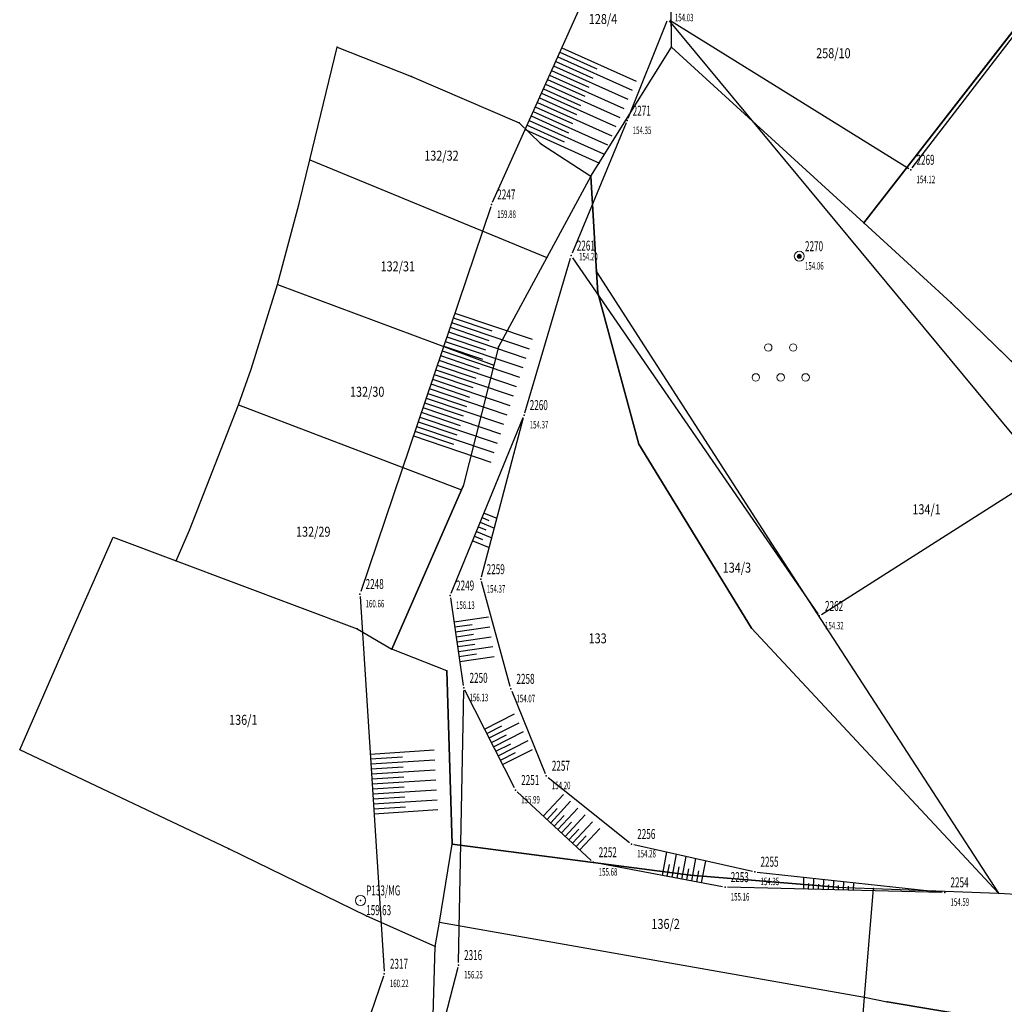
# Model space of a CAD drawing. Units: metres. Extents: x 7528217 to 7529284, y 4822882 to 4825945.
# Drawn here: x 7528668 to 7528766, y 4823783 to 4823882 of the extents above; entities that cross this region are included whole.
import ezdxf
from ezdxf.enums import TextEntityAlignment as Align

# ---------------------------------------------------------------- set-up
doc = ezdxf.new("R2010")
doc.units = ezdxf.units.M
doc.header["$MEASUREMENT"] = 0
doc.layers.add('101 parcele granice', color=7, linetype='Continuous', lineweight=25)
for name, color, linetype in [('102 parcele brojevi', 7, 'Continuous'), ('103 parcele pl', 7, 'Continuous'), ('107 detalj linije', 1, 'Continuous'), ('108 topografski znaci', 1, 'Continuous'), ('115 katastarske tacke', 7, 'Continuous'), ('117 poligone tacke', 7, 'Continuous'), ('118 poligone kote', 7, 'Continuous'), ('119 poligone oznake', 7, 'Continuous'), ('120 detaljne tacke', 1, 'Continuous'), ('121 detaljne kote', 32, 'Continuous'), ('122 detaljne oznake', 7, 'Continuous')]:
    doc.layers.add(name, color=color, linetype=linetype)
doc.styles.add('DETAC', font='txt.shx', dxfattribs={"width": 0.8})
doc.styles.add('TIMESNEWROMAN', font='times.ttf')

# ---------------------------------------------------------------- blocks, each defined once
blk = doc.blocks.new('*U150')
at = {"color": 0}
for p, q in [((-3, 0), (-3, -6.423)), ((-2.5, 0), (-2.5, -3.212)), ((-2, 0), (-2, -6.423)), ((-1.5, 0), (-1.5, -3.212)), ((-1, 0), (-1, -6.423)), ((-0.5, 0), (-0.5, -3.212)), ((0, 0), (0, -6.423)), ((0.5, 0), (0.5, -3.212)), ((1, 0), (1, -6.423)), ((1.5, 0), (1.5, -3.212)), ((2, 0), (2, -6.423)), ((2.5, 0), (2.5, -3.212)), ((3, 0), (3, -6.423))]:
    blk.add_line(p, q, dxfattribs=at)
blk = doc.blocks.new('T92-10')
at = {"linetype": 'Continuous', "lineweight": 9}
blk.add_hatch(color=256, dxfattribs=at).paths.add_polyline_path([(-0.4, 0, 1), (0.4, 0, 1)])
for radius in [1, 0.4]:
    blk.add_circle((0, 0), radius, dxfattribs=at)
blk = doc.blocks.new('*U168')
at = {"color": 0}
for p, q in [((-1.5, 0), (-1.5, -1.796)), ((-1, 0), (-1, -0.865)), ((-0.5, 0), (-0.5, -1.664)), ((0, 0), (0, -0.799)), ((0.5, 0), (0.5, -1.532)), ((1, 0), (1, -0.733)), ((1.5, 0), (1.5, -1.4))]:
    blk.add_line(p, q, dxfattribs=at)
blk = doc.blocks.new('*U169')
at = {"color": 0}
for p, q in [((-2, 0), (-2, -3.471)), ((-1.5, 0), (-1.5, -1.735)), ((-1, 0), (-1, -3.471)), ((-0.5, 0), (-0.5, -1.735)), ((0, 0), (0, -3.471)), ((0.5, 0), (0.5, -1.735)), ((1, 0), (1, -3.471)), ((1.5, 0), (1.5, -1.735)), ((2, 0), (2, -3.471))]:
    blk.add_line(p, q, dxfattribs=at)
blk = doc.blocks.new('*U170')
at = {"color": 0}
for p, q in [((-2, 0), (-2, -3.362)), ((-1.5, 0), (-1.5, -1.681)), ((-1, 0), (-1, -3.362)), ((-0.5, 0), (-0.5, -1.681)), ((0, 0), (0, -3.362)), ((0.5, 0), (0.5, -1.681)), ((1, 0), (1, -3.362)), ((1.5, 0), (1.5, -1.681)), ((2, 0), (2, -3.362))]:
    blk.add_line(p, q, dxfattribs=at)
blk = doc.blocks.new('*U171')
at = {"color": 0}
for p, q in [((-2.5, 0), (-2.5, -2.944)), ((-2, 0), (-2, -1.472)), ((-1.5, 0), (-1.5, -2.944)), ((-1, 0), (-1, -1.472)), ((-0.5, 0), (-0.5, -2.944)), ((0, 0), (0, -1.472)), ((0.5, 0), (0.5, -2.944)), ((1, 0), (1, -1.472)), ((1.5, 0), (1.5, -2.944)), ((2, 0), (2, -1.472)), ((2.5, 0), (2.5, -2.944))]:
    blk.add_line(p, q, dxfattribs=at)
blk = doc.blocks.new('*U172')
at = {"color": 0}
for p, q in [((-2, 0), (-2, -2.244)), ((-1.5, 0), (-1.5, -1.131)), ((-1, 0), (-1, -2.279)), ((-0.5, 0), (-0.5, -1.148)), ((0, 0), (0, -2.314)), ((0.5, 0), (0.5, -1.166)), ((1, 0), (1, -2.349)), ((1.5, 0), (1.5, -1.183)), ((2, 0), (2, -2.384))]:
    blk.add_line(p, q, dxfattribs=at)
blk = doc.blocks.new('*U173')
at = {"color": 0}
for p, q in [((-2.5, 0), (-2.5, -0.773)), ((-2, 0), (-2, -0.408)), ((-1.5, 0), (-1.5, -0.858)), ((-1, 0), (-1, -0.45)), ((-0.5, 0), (-0.5, -0.942)), ((0, 0), (0, -0.492)), ((0.5, 0), (0.5, -1.026)), ((1, 0), (1, -0.534)), ((1.5, 0), (1.5, -1.111)), ((2, 0), (2, -0.577)), ((2.5, 0), (2.5, -1.195))]:
    blk.add_line(p, q, dxfattribs=at)
blk = doc.blocks.new('*U193')
at = {"color": 0}
for p, q in [((-6.5, 0), (-6.5, -8.198)), ((-6, 0), (-6, -4.099)), ((-5.5, 0), (-5.5, -8.198)), ((-5, 0), (-5, -4.099)), ((-4.5, 0), (-4.5, -8.198)), ((-4, 0), (-4, -4.099)), ((-3.5, 0), (-3.5, -8.198)), ((-3, 0), (-3, -4.099)), ((-2.5, 0), (-2.5, -8.198)), ((-2, 0), (-2, -4.099)), ((-1.5, 0), (-1.5, -8.198)), ((-1, 0), (-1, -4.099)), ((-0.5, 0), (-0.5, -8.198)), ((0, 0), (0, -4.099)), ((0.5, 0), (0.5, -8.198)), ((1, 0), (1, -4.099)), ((1.5, 0), (1.5, -8.198)), ((2, 0), (2, -4.099)), ((2.5, 0), (2.5, -8.198)), ((3, 0), (3, -4.099)), ((3.5, 0), (3.5, -8.198)), ((4, 0), (4, -4.099)), ((4.5, 0), (4.5, -8.198)), ((5, 0), (5, -4.099)), ((5.5, 0), (5.5, -8.198)), ((6, 0), (6, -4.099)), ((6.5, 0), (6.5, -8.198))]:
    blk.add_line(p, q, dxfattribs=at)
blk = doc.blocks.new('*U194')
at = {"color": 0}
for p, q in [((-4.5, 0), (-4.5, -8.173)), ((-4, 0), (-4, -4.086)), ((-3.5, 0), (-3.5, -8.173)), ((-3, 0), (-3, -4.086)), ((-2.5, 0), (-2.5, -8.173)), ((-2, 0), (-2, -4.086)), ((-1.5, 0), (-1.5, -8.173)), ((-1, 0), (-1, -4.086)), ((-0.5, 0), (-0.5, -8.173)), ((0, 0), (0, -4.086)), ((0.5, 0), (0.5, -8.173)), ((1, 0), (1, -4.086)), ((1.5, 0), (1.5, -8.173)), ((2, 0), (2, -4.086)), ((2.5, 0), (2.5, -8.173)), ((3, 0), (3, -4.086)), ((3.5, 0), (3.5, -8.173)), ((4, 0), (4, -4.086)), ((4.5, 0), (4.5, -8.173))]:
    blk.add_line(p, q, dxfattribs=at)
blk = doc.blocks.new('P95-05')
at = {"linetype": 'Continuous', "lineweight": 9}
for centre in [(5, 6.75), (10, 6.75), (2.5, 0.75), (7.5, 0.75), (12.5, 0.75)]:
    blk.add_circle(centre, 0.75, dxfattribs=at)
blk = doc.blocks.new('PIKIR')
h = blk.add_hatch(color=256)
edge = h.paths.add_edge_path()
edge.add_arc((0, 0), 0.05, 0, 360)
blk.add_point((0, 0))
blk = doc.blocks.new('DETAC')
blk.add_point((0, 0))
at = {"linetype": 'Continuous', "style": 'DETAC', "width": 0.6}
blk.add_attdef('DETAC', text='', height=1, dxfattribs=at).set_placement((0.571, 1.005), align=Align.MIDDLE_LEFT)
blk = doc.blocks.new('KOTAC')
at = {"linetype": 'Continuous', "style": 'DETAC', "width": 0.6}
blk.add_attdef('KOTAC', text='', height=1, dxfattribs=at).set_placement((0.571, -0.967), align=Align.MIDDLE_LEFT)
blk = doc.blocks.new('T10-22')
at = {"linetype": 'Continuous', "lineweight": 9}
blk.add_hatch(color=256, dxfattribs=at).paths.add_polyline_path([(-0.05, 0, 1), (0.05, 0, 1)])
for radius in [1, 0.05]:
    blk.add_circle((0, 0), radius, dxfattribs=at)

msp = doc.modelspace()

# ---------------------------------------------------------------- linework, layer by layer
at = {"layer": '101 parcele granice', "linetype": 'Continuous'}
for p, q in [((7528733.04, 4823878.81), (7528732.91, 4823895.46)), ((7528768.84, 4823882.39), (7528752.33, 4823861.2)), ((7528699.52, 4823878.79), (7528706.97, 4823875.86)), ((7528724.96, 4823865.87), (7528733.04, 4823878.81)), ((7528733.04, 4823878.81), (7528752.33, 4823861.2)), ((7528706.97, 4823875.86), (7528717.77, 4823871.22)), ((7528717.77, 4823871.22), (7528719.91, 4823869.14)), ((7528719.91, 4823869.14), (7528724.96, 4823865.87)), ((7528696.77, 4823867.51), (7528720.54, 4823857.72)), ((7528724.96, 4823865.87), (7528720.54, 4823857.72)), ((7528724.96, 4823865.87), (7528725.54, 4823856.28)), ((7528752.33, 4823861.2), (7528761.12, 4823853.17)), ((7528720.54, 4823857.72), (7528715.68, 4823848.76)), ((7528725.54, 4823856.28), (7528743.08, 4823829.05)), ((7528725.54, 4823856.28), (7528725.67, 4823854.17)), ((7528693.54, 4823855.02), (7528715.21, 4823846.92)), ((7528725.67, 4823854.17), (7528729.77, 4823839.02)), ((7528761.12, 4823853.17), (7528796.72, 4823818.65)), ((7528715.68, 4823848.76), (7528715.21, 4823846.92)), ((7528715.21, 4823846.92), (7528712.15, 4823834.8)), ((7528689.62, 4823842.95), (7528711.99, 4823834.44)), ((7528729.77, 4823839.02), (7528741.08, 4823820.57)), ((7528711.99, 4823834.44), (7528705.01, 4823818.46)), ((7528712.15, 4823834.8), (7528711.99, 4823834.44)), ((7528743.08, 4823829.05), (7528765.85, 4823793.98)), ((7528683.36, 4823827.32), (7528701.52, 4823820.5)), ((7528701.52, 4823820.5), (7528705.01, 4823818.46)), ((7528741.08, 4823820.57), (7528765.85, 4823793.98)), ((7528710.51, 4823816.28), (7528705.01, 4823818.46)), ((7528711.06, 4823798.9), (7528710.51, 4823816.28)), ((7528688.64, 4823798.45), (7528667.66, 4823808.35)), ((7528702.48, 4823791.68), (7528688.64, 4823798.45)), ((7528709.76, 4823791.1), (7528711.06, 4823798.9)), ((7528734.95, 4823795.81), (7528711.06, 4823798.9)), ((7528749.63, 4823794.6), (7528734.95, 4823795.81)), ((7528749.63, 4823794.6), (7528753.31, 4823794.46)), ((7528752.41, 4823783.58), (7528753.31, 4823794.46)), ((7528753.31, 4823794.46), (7528765.85, 4823793.98)), ((7528765.85, 4823793.98), (7528768.24, 4823793.86)), ((7528709.35, 4823788.65), (7528702.48, 4823791.68)), ((7528709.35, 4823788.65), (7528709.76, 4823791.1)), ((7528709.76, 4823791.1), (7528752.41, 4823783.58)), ((7528709.14, 4823781.72), (7528709.35, 4823788.65)), ((7528752.17, 4823780.65), (7528752.41, 4823783.58)), ((7528752.41, 4823783.58), (7528754.68, 4823783.1)), ((7528754.68, 4823783.1), (7528764.65, 4823781.42))]:
    msp.add_line(p, q, dxfattribs=at)
at = {"layer": '103 parcele pl'}
for points in [[(7528733.04, 4823878.81), (7528732.91, 4823895.46), (7528732.86, 4823901.05), (7528735.67, 4823906.53), (7528743.47, 4823900.85), (7528768.84, 4823882.39)], [(7528752.33, 4823861.2), (7528768.84, 4823882.39), (7528824.2, 4823836.68), (7528796.72, 4823818.65)], [(7528696.77, 4823867.51), (7528699.52, 4823878.79), (7528706.97, 4823875.86), (7528717.77, 4823871.22), (7528719.91, 4823869.14), (7528724.96, 4823865.87), (7528720.54, 4823857.72)], [(7528725.54, 4823856.28), (7528724.96, 4823865.87), (7528733.04, 4823878.81), (7528752.33, 4823861.2), (7528761.12, 4823853.17), (7528796.72, 4823818.65), (7528797.05, 4823818.33), (7528798.09, 4823817.54)], [(7528693.54, 4823855.02), (7528695.69, 4823863.15), (7528696.77, 4823867.51), (7528720.54, 4823857.72), (7528715.68, 4823848.76), (7528715.21, 4823846.92)], [(7528689.62, 4823842.95), (7528690.87, 4823846.53), (7528693.54, 4823855.02), (7528715.21, 4823846.92), (7528712.15, 4823834.8)], [(7528683.36, 4823827.32), (7528684.68, 4823830.37), (7528689.62, 4823842.95), (7528711.99, 4823834.44)], [(7528710.51, 4823816.28), (7528705.01, 4823818.46), (7528711.99, 4823834.44), (7528712.15, 4823834.8)], [(7528709.35, 4823788.65), (7528702.48, 4823791.68), (7528688.64, 4823798.45), (7528667.66, 4823808.35), (7528668.48, 4823810.21), (7528672.27, 4823818.86), (7528677.03, 4823829.7), (7528683.36, 4823827.32), (7528701.52, 4823820.5), (7528705.01, 4823818.46)], [(7528710.51, 4823816.28), (7528711.06, 4823798.9)], [(7528709.76, 4823791.1), (7528711.06, 4823798.9), (7528734.95, 4823795.81), (7528749.63, 4823794.6), (7528753.31, 4823794.46)], [(7528752.41, 4823783.58), (7528753.31, 4823794.46), (7528765.85, 4823793.98), (7528768.24, 4823793.86)], [(7528709.14, 4823781.72), (7528709.35, 4823788.65), (7528709.76, 4823791.1), (7528752.41, 4823783.58)], [(7528820.58, 4823791.15), (7528811.47, 4823773.17), (7528764.65, 4823781.42), (7528754.68, 4823783.1)], [(7528752.17, 4823780.65), (7528752.41, 4823783.58), (7528754.68, 4823783.1)]]:
    msp.add_lwpolyline(points, dxfattribs=at)
msp.add_lwpolyline([(7528725.54, 4823856.28), (7528743.08, 4823829.05), (7528765.85, 4823793.98), (7528741.08, 4823820.57), (7528729.77, 4823839.02), (7528725.67, 4823854.17)], close=True, dxfattribs=at)
at = {"layer": '107 detalj linije'}
for p, q in [((7528757.21, 4823866.71), (7528784.238, 4823901.893)), ((7528715.099, 4823863.261), (7528725.312, 4823886.027)), ((7528732.588, 4823881.418), (7528728.679, 4823871.67)), ((7528770.285, 4823836.335), (7528732.841, 4823881.458)), ((7528732.893, 4823881.518), (7528756.846, 4823866.644)), ((7528728.49, 4823871.207), (7528723.074, 4823858.139)), ((7528714.917, 4823862.796), (7528701.872, 4823824.222)), ((7528718.327, 4823842.162), (7528722.907, 4823857.668)), ((7528723.12, 4823857.702), (7528747.738, 4823821.989)), ((7528710.957, 4823824.065), (7528718.161, 4823841.691)), ((7528713.998, 4823825.708), (7528718.192, 4823841.68)), ((7528748.091, 4823821.917), (7528770.234, 4823836.009)), ((7528716.857, 4823814.714), (7528714, 4823825.225)), ((7528701.808, 4823823.736), (7528704.212, 4823786.163)), ((7528712.18, 4823814.821), (7528710.898, 4823823.587)), ((7528711.675, 4823787.036), (7528712.211, 4823814.324)), ((7528717.288, 4823804.557), (7528712.329, 4823814.351)), ((7528717.017, 4823814.241), (7528720.377, 4823805.993)), ((7528720.666, 4823805.605), (7528728.845, 4823799.076)), ((7528724.995, 4823797.263), (7528717.584, 4823804.164)), ((7528729.284, 4823798.865), (7528741.16, 4823796.194)), ((7528738.174, 4823794.643), (7528725.424, 4823797.047)), ((7528741.653, 4823796.112), (7528760.217, 4823794.098)), ((7528760.216, 4823794.077), (7528738.67, 4823794.591)), ((7528711.608, 4823786.544), (7528706.002, 4823764.813)), ((7528704.148, 4823785.677), (7528698.275, 4823768.303))]:
    msp.add_line(p, q, dxfattribs=at)

# ---------------------------------------------------------------- block references
at = {"layer": '108 topografski znaci'}
for name, p, rotation in [('*U194', (7528720.205, 4823874.644), 65.83979513471986), ('*U193', (7528709.234, 4823845.992), 71.3158240866566), ('*U168', (7528713.675, 4823830.715), 67.76627225506677), ('*U169', (7528711.539, 4823819.204), 98.3188537559305), ('*U170', (7528715.207, 4823808.667), 116.8552669174692), ('*U150', (7528703.01, 4823804.95), 93.66112020561653), ('*U171', (7528722.026, 4823800.028), 137.0440476873212), ('*U172', (7528734.101, 4823795.411), 169.325493720266), ('*U173', (7528748.81, 4823794.349), 178.6332276753652)]:
    msp.add_blockref(name, p, dxfattribs=dict(at, rotation=rotation))
at = {"layer": '108 topografski znaci', "xscale": 0.5, "yscale": 0.5, "zscale": 0.5}
for name, p in [('T92-10', (7528745.871, 4823857.847)), ('P95-05', (7528740.257, 4823845.323)), ('T10-22', (7528701.85, 4823793.26))]:
    msp.add_blockref(name, p, dxfattribs=at)
at = {"layer": '115 katastarske tacke'}
for p in [(7528699.52, 4823878.79), (7528733.04, 4823878.81, -1.4), (7528706.97, 4823875.86, -2.8), (7528717.77, 4823871.22, -4.2), (7528719.91, 4823869.14, -1.8), (7528696.77, 4823867.51), (7528724.96, 4823865.87, -4.4), (7528752.33, 4823861.2), (7528720.54, 4823857.72), (7528725.48, 4823856.38), (7528725.54, 4823856.28), (7528693.54, 4823855.02), (7528725.67, 4823854.17, -5), (7528761.12, 4823853.17, -1), (7528715.68, 4823848.76, -3.2), (7528715.21, 4823846.92), (7528689.62, 4823842.95), (7528729.77, 4823839.02, -5), (7528712.15, 4823834.8, -3.4), (7528711.99, 4823834.44), (7528743.08, 4823829.05), (7528683.36, 4823827.32), (7528701.52, 4823820.5, -3.6), (7528741.08, 4823820.57, -5.4), (7528705.01, 4823818.46, -1.8), (7528710.51, 4823816.28, -3.4), (7528688.64, 4823798.45, -2.8), (7528711.06, 4823798.9, -3.2), (7528734.95, 4823795.81, -4.4), (7528749.63, 4823794.6, -5), (7528753.31, 4823794.46), (7528765.85, 4823793.98, -4.8), (7528702.48, 4823791.68, -3.6), (7528709.76, 4823791.1), (7528709.35, 4823788.65, -3), (7528752.41, 4823783.58), (7528754.68, 4823783.1)]:
    msp.add_blockref('PIKIR', p, dxfattribs=at)
at = {"layer": '117 poligone tacke'}
msp.add_blockref('PIKIR', (7528701.85, 4823793.26), dxfattribs=at)
at = {"layer": '118 poligone kote'}
msp.add_blockref('KOTAC', (7528701.85, 4823793.26), dxfattribs=at).add_auto_attribs({'KOTAC': '159.63'})
at = {"layer": '119 poligone oznake'}
msp.add_blockref('DETAC', (7528701.85, 4823793.26), dxfattribs=at).add_auto_attribs({'DETAC': 'P133/MG'})
at = {"layer": '120 detaljne tacke'}
for p in [(7528728.586, 4823871.438), (7528757.058, 4823866.512), (7528714.997, 4823863.033), (7528722.978, 4823857.908), (7528745.871, 4823857.847), (7528718.256, 4823841.922), (7528713.934, 4823825.466), (7528701.792, 4823823.985), (7528710.862, 4823823.834), (7528747.88, 4823821.783), (7528712.216, 4823814.574), (7528716.923, 4823814.473), (7528720.471, 4823805.761), (7528717.401, 4823804.334), (7528729.04, 4823798.92), (7528725.178, 4823797.093), (7528741.404, 4823796.139), (7528738.42, 4823794.597), (7528760.466, 4823794.071), (7528711.67, 4823786.786), (7528704.228, 4823785.914)]:
    msp.add_blockref('PIKIR', p, dxfattribs=at)
at = {"layer": '121 detaljne kote'}
ref = msp.add_blockref('KOTAC', (7528732.681, 4823881.65), dxfattribs=at)
ref.add_attrib('KOTAC', '154.03', dxfattribs={"layer": '0', "linetype": 'Continuous', "height": 0.75, "style": 'DETAC', "width": 0.6}).set_placement((7528733.385, 4823881.773), align=Align.MIDDLE_LEFT)
ref = msp.add_blockref('KOTAC', (7528728.586, 4823871.438), dxfattribs=at)
ref.add_attrib('KOTAC', '154.35', dxfattribs={"layer": '0', "linetype": 'Continuous', "height": 0.75, "style": 'DETAC', "width": 0.6}).set_placement((7528729.157, 4823870.471), align=Align.MIDDLE_LEFT)
ref = msp.add_blockref('KOTAC', (7528757.058, 4823866.512), dxfattribs=at)
ref.add_attrib('KOTAC', '154.12', dxfattribs={"layer": '0', "linetype": 'Continuous', "height": 0.75, "style": 'DETAC', "width": 0.6}).set_placement((7528757.629, 4823865.545), align=Align.MIDDLE_LEFT)
ref = msp.add_blockref('KOTAC', (7528714.997, 4823863.033), dxfattribs=at)
ref.add_attrib('KOTAC', '159.88', dxfattribs={"layer": '0', "linetype": 'Continuous', "height": 0.75, "style": 'DETAC', "width": 0.6}).set_placement((7528715.568, 4823862.066), align=Align.MIDDLE_LEFT)
ref = msp.add_blockref('KOTAC', (7528722.978, 4823857.908), dxfattribs=at)
ref.add_attrib('KOTAC', '154.20', dxfattribs={"layer": '0', "linetype": 'Continuous', "height": 0.75, "style": 'DETAC', "width": 0.6}).set_placement((7528723.778, 4823857.803), align=Align.MIDDLE_LEFT)
ref = msp.add_blockref('KOTAC', (7528745.871, 4823857.847), dxfattribs=at)
ref.add_attrib('KOTAC', '154.06', dxfattribs={"layer": '0', "linetype": 'Continuous', "height": 0.75, "style": 'DETAC', "width": 0.6}).set_placement((7528746.442, 4823856.88), align=Align.MIDDLE_LEFT)
ref = msp.add_blockref('KOTAC', (7528718.256, 4823841.922), dxfattribs=at)
ref.add_attrib('KOTAC', '154.37', dxfattribs={"layer": '0', "linetype": 'Continuous', "height": 0.75, "style": 'DETAC', "width": 0.6}).set_placement((7528718.827, 4823840.955), align=Align.MIDDLE_LEFT)
ref = msp.add_blockref('KOTAC', (7528713.934, 4823825.466), dxfattribs=at)
ref.add_attrib('KOTAC', '154.37', dxfattribs={"layer": '0', "linetype": 'Continuous', "height": 0.75, "style": 'DETAC', "width": 0.6}).set_placement((7528714.505, 4823824.499), align=Align.MIDDLE_LEFT)
ref = msp.add_blockref('KOTAC', (7528701.792, 4823823.985), dxfattribs=at)
ref.add_attrib('KOTAC', '160.66', dxfattribs={"layer": '0', "linetype": 'Continuous', "height": 0.75, "style": 'DETAC', "width": 0.6}).set_placement((7528702.363, 4823823.018), align=Align.MIDDLE_LEFT)
ref = msp.add_blockref('KOTAC', (7528710.862, 4823823.834), dxfattribs=at)
ref.add_attrib('KOTAC', '156.13', dxfattribs={"layer": '0', "linetype": 'Continuous', "height": 0.75, "style": 'DETAC', "width": 0.6}).set_placement((7528711.433, 4823822.867), align=Align.MIDDLE_LEFT)
ref = msp.add_blockref('KOTAC', (7528747.88, 4823821.783), dxfattribs=at)
ref.add_attrib('KOTAC', '154.32', dxfattribs={"layer": '0', "linetype": 'Continuous', "height": 0.75, "style": 'DETAC', "width": 0.6}).set_placement((7528748.451, 4823820.816), align=Align.MIDDLE_LEFT)
ref = msp.add_blockref('KOTAC', (7528712.216, 4823814.574), dxfattribs=at)
ref.add_attrib('KOTAC', '156.13', dxfattribs={"layer": '0', "linetype": 'Continuous', "height": 0.75, "style": 'DETAC', "width": 0.6}).set_placement((7528712.787, 4823813.607), align=Align.MIDDLE_LEFT)
ref = msp.add_blockref('KOTAC', (7528716.923, 4823814.473), dxfattribs=at)
ref.add_attrib('KOTAC', '154.07', dxfattribs={"layer": '0', "linetype": 'Continuous', "height": 0.75, "style": 'DETAC', "width": 0.6}).set_placement((7528717.494, 4823813.506), align=Align.MIDDLE_LEFT)
ref = msp.add_blockref('KOTAC', (7528720.471, 4823805.761), dxfattribs=at)
ref.add_attrib('KOTAC', '154.20', dxfattribs={"layer": '0', "linetype": 'Continuous', "height": 0.75, "style": 'DETAC', "width": 0.6}).set_placement((7528721.042, 4823804.794), align=Align.MIDDLE_LEFT)
ref = msp.add_blockref('KOTAC', (7528717.401, 4823804.334), dxfattribs=at)
ref.add_attrib('KOTAC', '155.99', dxfattribs={"layer": '0', "linetype": 'Continuous', "height": 0.75, "style": 'DETAC', "width": 0.6}).set_placement((7528717.972, 4823803.367), align=Align.MIDDLE_LEFT)
ref = msp.add_blockref('KOTAC', (7528729.04, 4823798.92), dxfattribs=at)
ref.add_attrib('KOTAC', '154.28', dxfattribs={"layer": '0', "linetype": 'Continuous', "height": 0.75, "style": 'DETAC', "width": 0.6}).set_placement((7528729.611, 4823797.953), align=Align.MIDDLE_LEFT)
ref = msp.add_blockref('KOTAC', (7528725.178, 4823797.093), dxfattribs=at)
ref.add_attrib('KOTAC', '155.68', dxfattribs={"layer": '0', "linetype": 'Continuous', "height": 0.75, "style": 'DETAC', "width": 0.6}).set_placement((7528725.749, 4823796.126), align=Align.MIDDLE_LEFT)
ref = msp.add_blockref('KOTAC', (7528741.404, 4823796.139), dxfattribs=at)
ref.add_attrib('KOTAC', '154.35', dxfattribs={"layer": '0', "linetype": 'Continuous', "height": 0.75, "style": 'DETAC', "width": 0.6}).set_placement((7528741.975, 4823795.172), align=Align.MIDDLE_LEFT)
ref = msp.add_blockref('KOTAC', (7528738.42, 4823794.597), dxfattribs=at)
ref.add_attrib('KOTAC', '155.16', dxfattribs={"layer": '0', "linetype": 'Continuous', "height": 0.75, "style": 'DETAC', "width": 0.6}).set_placement((7528738.991, 4823793.63), align=Align.MIDDLE_LEFT)
ref = msp.add_blockref('KOTAC', (7528760.466, 4823794.071), dxfattribs=at)
ref.add_attrib('KOTAC', '154.59', dxfattribs={"layer": '0', "linetype": 'Continuous', "height": 0.75, "style": 'DETAC', "width": 0.6}).set_placement((7528761.037, 4823793.104), align=Align.MIDDLE_LEFT)
ref = msp.add_blockref('KOTAC', (7528711.67, 4823786.786), dxfattribs=at)
ref.add_attrib('KOTAC', '156.25', dxfattribs={"layer": '0', "linetype": 'Continuous', "height": 0.75, "style": 'DETAC', "width": 0.6}).set_placement((7528712.241, 4823785.819), align=Align.MIDDLE_LEFT)
ref = msp.add_blockref('KOTAC', (7528704.228, 4823785.914), dxfattribs=at)
ref.add_attrib('KOTAC', '160.22', dxfattribs={"layer": '0', "linetype": 'Continuous', "height": 0.75, "style": 'DETAC', "width": 0.6}).set_placement((7528704.799, 4823784.947), align=Align.MIDDLE_LEFT)
at = {"layer": '122 detaljne oznake'}
for p, values in [((7528728.586, 4823871.438), {'DETAC': '2271'}), ((7528757.058, 4823866.512), {'DETAC': '2269'}), ((7528714.997, 4823863.033), {'DETAC': '2247'}), ((7528722.978, 4823857.908), {'DETAC': '2261'}), ((7528745.871, 4823857.847), {'DETAC': '2270'}), ((7528718.256, 4823841.922), {'DETAC': '2260'}), ((7528713.934, 4823825.466), {'DETAC': '2259'}), ((7528701.792, 4823823.985), {'DETAC': '2248'}), ((7528710.862, 4823823.834), {'DETAC': '2249'}), ((7528747.88, 4823821.783), {'DETAC': '2262'}), ((7528712.216, 4823814.574), {'DETAC': '2250'}), ((7528716.923, 4823814.473), {'DETAC': '2258'}), ((7528720.471, 4823805.761), {'DETAC': '2257'}), ((7528717.401, 4823804.334), {'DETAC': '2251'}), ((7528729.04, 4823798.92), {'DETAC': '2256'}), ((7528725.178, 4823797.093), {'DETAC': '2252'}), ((7528741.404, 4823796.139), {'DETAC': '2255'}), ((7528738.42, 4823794.597), {'DETAC': '2253'}), ((7528760.466, 4823794.071), {'DETAC': '2254'}), ((7528704.228, 4823785.914), {'DETAC': '2317'}), ((7528711.67, 4823786.786), {'DETAC': '2316'})]:
    msp.add_blockref('DETAC', p, dxfattribs=at).add_auto_attribs(values)

# ---------------------------------------------------------------- texts
at = {"layer": '102 parcele brojevi', "linetype": 'Continuous', "style": 'TIMESNEWROMAN', "width": 0.8}
for s, p in [('128/4', (7528726.181, 4823881.628)), ('258/10', (7528749.29, 4823878.2)), ('132/32', (7528709.97, 4823867.93)), ('132/31', (7528705.59, 4823856.83)), ('132/30', (7528702.52, 4823844.26)), ('134/1', (7528758.64, 4823832.48)), ('132/29', (7528697.11, 4823830.23)), ('134/3', (7528739.61, 4823826.63)), ('133', (7528725.64, 4823819.54)), ('136/1', (7528690.09, 4823811.37)), ('136/2', (7528732.46, 4823790.91))]:
    msp.add_text(s, height=1, dxfattribs=at).set_placement(p, align=Align.MIDDLE_CENTER)

doc.saveas('drawing.dxf')
